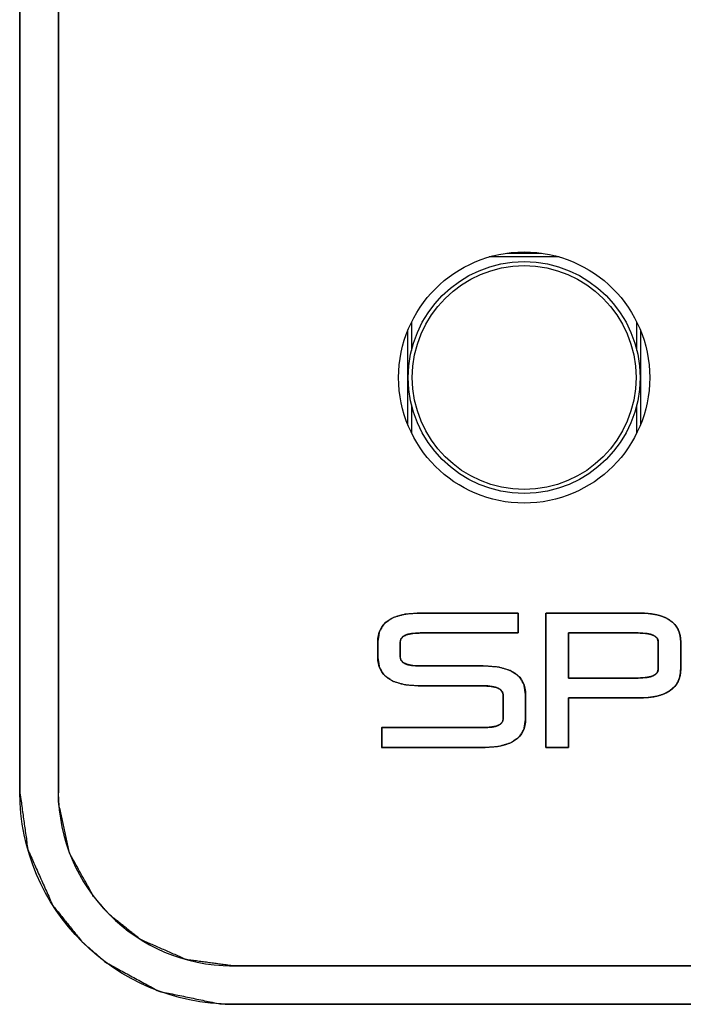
# Model space of a CAD drawing. Units: millimetres. Extents: x 5 to 1169, y 20 to 821.
# Drawn here: x 303 to 312, y 643 to 655 of the extents above; entities that cross this region are included whole.
import ezdxf

# ---------------------------------------------------------------- set-up
doc = ezdxf.new("R2010")
doc.units = ezdxf.units.MM
for name, color, linetype in [('00-3342-0100_CAR', 7, 'Continuous'), ('02-0190-0101_GUI', 7, 'Continuous'), ('Default', 7, 'Continuous'), ('Silk', 7, 'Continuous')]:
    doc.layers.add(name, color=color, linetype=linetype)

# ---------------------------------------------------------------- blocks, each defined once
blk = doc.blocks.new('SE')
at = {"layer": '00-3342-0100_CAR', "color": 7, "linetype": 'Continuous'}
blk.add_circle((309.99, 650.78), 1.625, dxfattribs=at)
at = {"layer": '02-0190-0101_GUI', "color": 7}
for p, q in [((310.443, 652.341), (309.538, 652.341)), ((309.765, 652.389), (310.216, 652.389)), ((308.532, 651.498), (308.532, 651.132)), ((311.449, 651.132), (311.449, 651.498)), ((308.483, 650.173), (308.483, 651.387)), ((311.498, 651.387), (311.498, 650.173)), ((308.532, 650.428), (308.532, 650.063)), ((311.449, 650.063), (311.449, 650.428))]:
    blk.add_line(p, q, dxfattribs=at)
at = {"layer": '02-0190-0101_GUI', "color": 7, "linetype": 'Continuous'}
blk.add_circle((309.99, 650.78), 1.5, dxfattribs=at)
at = {"layer": '02-0190-0101_GUI', "color": 7}
blk.add_circle((309.99, 650.78), 1.448, dxfattribs=at)

msp = doc.modelspace()

# ---------------------------------------------------------------- linework, layer by layer
at = {"layer": 'Silk', "color": 7, "linetype": 'Continuous'}
for points, knots in [([(326.209, 642.67), (326.204, 642.67), (326.195, 642.67), (325.52, 642.67), (316.799, 642.67), (307.422, 642.67), (306.208, 642.67), (306.208, 642.67), (306.207, 642.67), (306.207, 642.67), (306.207, 642.671), (306.05, 642.676), (305.26, 642.84), (304.571, 643.215), (304.267, 643.478), (304.267, 643.477), (304.267, 643.477), (303.885, 643.954), (303.564, 644.674), (303.461, 645.417), (303.461, 645.417), (303.46, 645.417), (303.46, 645.417), (303.46, 645.417), (303.46, 645.418), (303.46, 648.541), (303.46, 658.938), (303.46, 665.396), (303.46, 665.402), (303.46, 665.403), (303.46, 665.403), (303.46, 665.403), (303.461, 665.403), (303.501, 665.869), (303.75, 666.625), (304.195, 667.267), (304.799, 667.758), (305.528, 668.063), (306.207, 668.149), (306.207, 668.149), (306.207, 668.15), (306.207, 668.15), (306.207, 668.15), (306.208, 668.15), (310.031, 668.15), (320.562, 668.15), (326.217, 668.15), (333.402, 668.15), (344.445, 668.15), (348.47, 668.15), (357.537, 668.15), (366.603, 668.15), (367.529, 668.15), (367.529, 668.15), (367.529, 668.15), (367.529, 668.15), (367.529, 668.149), (367.732, 668.142), (368.517, 667.965), (369.201, 667.579), (369.47, 667.343), (369.47, 667.342), (369.47, 667.342), (369.874, 666.829), (370.185, 666.103), (370.276, 665.404), (370.276, 665.404), (370.277, 665.404), (370.277, 665.403), (370.277, 665.403), (370.277, 665.402), (370.277, 661.818), (370.277, 651.323), (370.277, 645.418), (370.277, 645.418), (370.277, 645.417), (370.277, 645.417), (370.276, 645.417), (370.276, 645.417), (370.228, 644.908), (369.968, 644.157), (369.514, 643.522), (369.469, 643.477), (369.469, 643.477), (369.346, 643.361), (368.694, 642.931), (367.931, 642.7), (367.53, 642.671), (367.53, 642.67), (367.53, 642.67), (367.53, 642.67), (367.529, 642.67), (367.435, 642.67), (360.205, 642.67), (350.021, 642.67), (347.538, 642.67), (347.485, 642.67), (347.436, 642.67), (343.875, 642.67), (332.776, 642.67), (326.209, 642.67)], [0, 0, 0.00003, 0.000081, 0.003835, 0.05233, 0.104477, 0.111229, 0.111231, 0.111232, 0.111234, 0.111237, 0.112114, 0.116599, 0.120964, 0.123194, 0.123196, 0.123198, 0.126597, 0.130981, 0.135148, 0.135149, 0.135152, 0.135153, 0.135157, 0.135161, 0.152525, 0.210347, 0.24626, 0.246294, 0.246296, 0.246297, 0.2463, 0.246302, 0.248903, 0.25333, 0.257677, 0.262008, 0.266398, 0.270204, 0.270206, 0.270209, 0.270209, 0.270213, 0.270217, 0.291476, 0.350037, 0.381489, 0.421444, 0.482857, 0.505239, 0.555659, 0.606079, 0.611225, 0.611227, 0.611229, 0.61123, 0.611233, 0.61236, 0.616838, 0.621199, 0.623193, 0.623196, 0.623198, 0.62683, 0.631218, 0.635143, 0.635145, 0.635148, 0.635149, 0.635153, 0.635156, 0.655086, 0.71345, 0.746289, 0.74629, 0.746292, 0.746293, 0.746295, 0.746298, 0.749143, 0.753564, 0.757904, 0.758257, 0.75826, 0.759199, 0.763541, 0.767975, 0.770208, 0.77021, 0.770213, 0.770214, 0.770219, 0.77074, 0.810946, 0.867583, 0.881391, 0.881684, 0.881956, 0.901763, 0.963484, 1, 1]), ([(326.192, 643.17), (326.197, 643.17), (326.206, 643.17), (326.923, 643.17), (336.185, 643.17), (346.143, 643.17), (347.446, 643.17), (347.504, 643.17), (347.544, 643.17), (352.637, 643.17), (363.212, 643.17), (367.529, 643.17), (367.529, 643.17), (367.53, 643.17), (367.53, 643.17), (367.53, 643.169), (367.53, 643.169), (368.05, 643.231), (368.651, 643.472), (369.116, 643.83), (369.116, 643.83), (369.116, 643.83), (369.278, 644.01), (369.607, 644.562), (369.767, 645.198), (369.778, 645.417), (369.777, 645.417), (369.777, 645.417), (369.777, 645.418), (369.777, 645.418), (369.777, 645.978), (369.777, 654.512), (369.777, 664.031), (369.777, 665.402), (369.777, 665.403), (369.777, 665.404), (369.777, 665.404), (369.777, 665.404), (369.775, 665.514), (369.645, 666.161), (369.342, 666.727), (369.117, 666.99), (369.117, 666.989), (369.116, 666.989), (368.74, 667.294), (368.153, 667.562), (367.529, 667.651), (367.529, 667.651), (367.529, 667.65), (367.529, 667.65), (367.529, 667.65), (367.529, 667.65), (364.628, 667.65), (354.293, 667.65), (347.568, 667.65), (341.529, 667.65), (330.277, 667.65), (325.735, 667.65), (317.396, 667.65), (307.744, 667.65), (306.208, 667.65), (306.207, 667.65), (306.207, 667.65), (306.207, 667.65), (306.207, 667.651), (306.114, 667.649), (305.466, 667.524), (304.896, 667.225), (304.436, 666.783), (304.117, 666.226), (303.966, 665.586), (303.959, 665.403), (303.96, 665.403), (303.96, 665.403), (303.96, 665.402), (303.96, 665.402), (303.96, 664.608), (303.96, 655.71), (303.96, 646.483), (303.96, 645.418), (303.96, 645.417), (303.96, 645.417), (303.96, 645.417), (303.959, 645.417), (303.964, 645.27), (304.104, 644.627), (304.416, 644.065), (304.62, 643.831), (304.62, 643.83), (304.62, 643.83), (305.026, 643.507), (305.618, 643.248), (306.207, 643.169), (306.207, 643.169), (306.207, 643.17), (306.207, 643.17), (306.208, 643.17), (306.208, 643.17), (309.558, 643.17), (320.009, 643.17), (326.192, 643.17)], [0, 0, 0.00003, 0.000082, 0.004139, 0.056552, 0.112912, 0.120288, 0.120611, 0.12084, 0.149664, 0.209512, 0.233941, 0.233944, 0.233949, 0.23395, 0.233952, 0.233955, 0.236919, 0.240581, 0.243905, 0.243907, 0.243909, 0.24528, 0.248912, 0.252624, 0.253868, 0.253871, 0.253873, 0.253874, 0.253876, 0.257044, 0.305342, 0.359215, 0.366975, 0.36698, 0.366983, 0.366984, 0.366987, 0.367612, 0.371346, 0.374982, 0.376939, 0.376941, 0.376942, 0.379683, 0.383336, 0.386899, 0.386901, 0.386904, 0.386905, 0.386907, 0.386908, 0.403325, 0.461817, 0.499872, 0.534054, 0.597733, 0.623433, 0.670627, 0.725252, 0.733947, 0.733951, 0.733955, 0.733956, 0.733959, 0.734481, 0.73822, 0.741859, 0.745471, 0.749102, 0.752824, 0.753863, 0.753866, 0.753868, 0.753869, 0.753871, 0.758366, 0.808724, 0.86094, 0.86697, 0.866974, 0.866977, 0.866979, 0.866982, 0.867813, 0.871538, 0.875171, 0.876933, 0.876936, 0.876938, 0.879871, 0.883526, 0.886894, 0.886896, 0.886899, 0.886899, 0.886901, 0.886903, 0.905864, 0.965009, 1, 1]), ([(309.461, 647.048), (309.658, 647.033), (309.812, 646.988), (309.922, 646.913), (309.987, 646.808), (310.009, 646.672), (310.009, 646.64), (310.009, 646.564), (310.009, 646.472), (310.009, 646.396), (310.009, 646.364), (309.987, 646.23), (309.922, 646.127), (309.812, 646.053), (309.658, 646.008), (309.461, 645.993), (309.324, 645.993), (308.998, 645.993), (308.609, 645.993), (308.283, 645.993), (308.146, 645.993), (308.146, 646.02), (308.146, 646.084), (308.146, 646.16), (308.146, 646.223), (308.146, 646.25), (308.283, 646.25), (308.609, 646.25), (308.998, 646.25), (309.324, 646.25), (309.461, 646.25), (309.553, 646.255), (309.626, 646.268), (309.677, 646.291), (309.708, 646.323), (309.719, 646.364), (309.719, 646.396), (309.719, 646.472), (309.719, 646.564), (309.719, 646.64), (309.719, 646.672), (309.708, 646.715), (309.677, 646.748), (309.626, 646.772), (309.553, 646.786), (309.461, 646.791), (309.376, 646.791), (309.173, 646.791), (308.931, 646.791), (308.728, 646.791), (308.643, 646.791), (308.445, 646.806), (308.291, 646.851), (308.182, 646.926), (308.116, 647.031), (308.094, 647.166), (308.094, 647.186), (308.094, 647.233), (308.094, 647.289), (308.094, 647.337), (308.094, 647.356), (308.116, 647.492), (308.182, 647.597), (308.291, 647.672), (308.445, 647.717), (308.643, 647.732), (308.775, 647.732), (309.09, 647.732), (309.466, 647.732), (309.781, 647.732), (309.913, 647.732), (309.913, 647.705), (309.913, 647.641), (309.913, 647.565), (309.913, 647.502), (309.913, 647.475), (309.781, 647.475), (309.466, 647.475), (309.09, 647.475), (308.775, 647.475), (308.643, 647.475), (308.55, 647.47), (308.478, 647.456), (308.426, 647.432), (308.395, 647.399), (308.385, 647.356), (308.385, 647.337), (308.385, 647.289), (308.385, 647.233), (308.385, 647.186), (308.385, 647.166), (308.395, 647.124), (308.426, 647.09), (308.478, 647.067), (308.55, 647.052), (308.643, 647.048), (308.728, 647.048), (308.931, 647.048), (309.173, 647.048), (309.376, 647.048), (309.461, 647.048)], [0, 0, 0.015762, 0.028501, 0.039081, 0.048948, 0.059839, 0.062393, 0.068484, 0.075754, 0.081845, 0.084399, 0.09515, 0.104925, 0.115461, 0.128187, 0.143948, 0.154822, 0.180753, 0.211702, 0.237632, 0.248506, 0.250631, 0.255698, 0.261746, 0.266813, 0.268938, 0.279812, 0.305742, 0.336691, 0.362622, 0.373496, 0.380894, 0.386743, 0.391229, 0.39476, 0.398115, 0.400669, 0.40676, 0.41403, 0.420121, 0.422675, 0.426167, 0.429778, 0.434296, 0.440153, 0.447552, 0.45432, 0.470458, 0.489719, 0.505857, 0.512625, 0.52839, 0.54113, 0.551709, 0.561578, 0.572472, 0.574045, 0.577796, 0.582272, 0.586023, 0.587596, 0.598487, 0.608355, 0.618936, 0.631676, 0.647441, 0.657953, 0.683022, 0.712942, 0.73801, 0.748522, 0.750648, 0.755717, 0.761767, 0.766836, 0.768962, 0.779474, 0.804542, 0.834462, 0.859531, 0.870043, 0.877442, 0.8833, 0.887818, 0.891428, 0.89492, 0.896493, 0.900244, 0.904721, 0.908472, 0.910044, 0.91354, 0.917152, 0.921671, 0.927528, 0.934928, 0.941695, 0.957833, 0.977095, 0.993232, 1, 1]), ([(310.272, 645.993), (310.272, 646.025), (310.272, 646.113), (310.272, 646.246), (310.272, 646.413), (310.272, 646.605), (310.272, 646.81), (310.272, 647.018), (310.272, 647.218), (310.272, 647.399), (310.272, 647.551), (310.272, 647.663), (310.272, 647.724), (310.277, 647.732), (310.319, 647.732), (310.396, 647.732), (310.501, 647.732), (310.625, 647.732), (310.763, 647.732), (310.906, 647.732), (311.047, 647.732), (311.179, 647.732), (311.294, 647.732), (311.386, 647.732), (311.446, 647.732), (311.468, 647.732), (311.552, 647.729), (311.629, 647.722), (311.7, 647.71), (311.763, 647.693), (311.819, 647.672), (311.868, 647.645), (311.91, 647.614), (311.946, 647.578), (311.974, 647.537), (311.995, 647.492), (312.009, 647.441), (312.016, 647.386), (312.017, 647.355), (312.017, 647.343), (312.017, 647.32), (312.017, 647.29), (312.017, 647.254), (312.017, 647.215), (312.017, 647.173), (312.017, 647.132), (312.017, 647.094), (312.017, 647.061), (312.017, 647.034), (312.017, 647.017), (312.017, 647.011), (312.013, 646.953), (312.003, 646.9), (311.985, 646.852), (311.961, 646.809), (311.929, 646.77), (311.89, 646.737), (311.845, 646.708), (311.792, 646.684), (311.732, 646.665), (311.665, 646.65), (311.592, 646.641), (311.511, 646.636), (311.464, 646.635), (311.432, 646.635), (311.374, 646.635), (311.295, 646.635), (311.2, 646.635), (311.096, 646.635), (310.988, 646.635), (310.881, 646.635), (310.781, 646.635), (310.694, 646.635), (310.625, 646.635), (310.579, 646.635), (310.563, 646.635), (310.563, 646.624), (310.563, 646.591), (310.563, 646.542), (310.563, 646.48), (310.563, 646.409), (310.563, 646.334), (310.563, 646.257), (310.563, 646.183), (310.563, 646.116), (310.563, 646.06), (310.563, 646.019), (310.563, 645.996), (310.561, 645.993), (310.551, 645.993), (310.532, 645.993), (310.507, 645.993), (310.477, 645.993), (310.443, 645.993), (310.408, 645.993), (310.374, 645.993), (310.342, 645.993), (310.314, 645.993), (310.292, 645.993), (310.277, 645.993), (310.272, 645.993)], [0, 0, 0.004771, 0.018009, 0.0381, 0.063433, 0.092395, 0.123372, 0.154753, 0.184924, 0.212273, 0.235187, 0.252053, 0.261259, 0.262747, 0.269081, 0.280685, 0.29645, 0.315266, 0.336024, 0.357614, 0.378927, 0.398853, 0.416282, 0.430105, 0.439213, 0.442495, 0.455229, 0.466948, 0.477709, 0.487589, 0.496682, 0.505112, 0.513034, 0.520633, 0.528119, 0.53571, 0.543616, 0.552025, 0.556713, 0.558544, 0.561898, 0.566454, 0.571893, 0.577892, 0.584132, 0.590292, 0.596051, 0.601088, 0.605084, 0.607716, 0.608665, 0.617385, 0.625521, 0.633245, 0.640756, 0.648271, 0.656007, 0.664162, 0.672906, 0.682379, 0.692688, 0.70392, 0.71614, 0.723276, 0.72807, 0.736853, 0.748785, 0.763027, 0.778738, 0.795079, 0.81121, 0.826291, 0.839483, 0.849946, 0.856839, 0.859323, 0.861085, 0.865974, 0.873393, 0.882748, 0.893443, 0.904883, 0.916471, 0.927613, 0.937712, 0.946174, 0.952402, 0.955802, 0.956299, 0.957839, 0.96066, 0.964493, 0.969068, 0.974114, 0.979363, 0.984545, 0.989389, 0.993627, 0.996988, 0.999202, 1, 1]), ([(310.563, 647.475), (310.563, 647.469), (310.563, 647.452), (310.563, 647.425), (310.563, 647.39), (310.563, 647.349), (310.563, 647.303), (310.563, 647.253), (310.563, 647.201), (310.563, 647.149), (310.563, 647.097), (310.563, 647.048), (310.563, 647.004), (310.563, 646.964), (310.563, 646.932), (310.563, 646.909), (310.563, 646.895), (310.564, 646.892), (310.579, 646.892), (310.611, 646.892), (310.657, 646.892), (310.714, 646.892), (310.781, 646.892), (310.855, 646.892), (310.934, 646.892), (311.015, 646.892), (311.096, 646.892), (311.175, 646.892), (311.249, 646.892), (311.316, 646.892), (311.374, 646.892), (311.42, 646.892), (311.451, 646.892), (311.467, 646.892), (311.488, 646.892), (311.517, 646.893), (311.544, 646.895), (311.569, 646.898), (311.592, 646.902), (311.614, 646.906), (311.633, 646.911), (311.651, 646.917), (311.666, 646.924), (311.68, 646.932), (311.692, 646.941), (311.703, 646.95), (311.711, 646.961), (311.718, 646.972), (311.722, 646.984), (311.725, 646.997), (311.726, 647.011), (311.726, 647.014), (311.726, 647.024), (311.726, 647.04), (311.726, 647.061), (311.726, 647.085), (311.726, 647.113), (311.726, 647.142), (311.726, 647.173), (311.726, 647.204), (311.726, 647.235), (311.726, 647.264), (311.726, 647.29), (311.726, 647.314), (311.726, 647.333), (311.726, 647.347), (311.726, 647.355), (311.726, 647.361), (311.724, 647.375), (311.721, 647.387), (311.716, 647.399), (311.709, 647.41), (311.7, 647.42), (311.689, 647.429), (311.676, 647.438), (311.661, 647.445), (311.645, 647.452), (311.627, 647.458), (311.607, 647.463), (311.585, 647.467), (311.561, 647.47), (311.535, 647.473), (311.507, 647.474), (311.478, 647.475), (311.464, 647.475), (311.443, 647.475), (311.406, 647.475), (311.356, 647.475), (311.295, 647.475), (311.225, 647.475), (311.149, 647.475), (311.069, 647.475), (310.988, 647.475), (310.908, 647.475), (310.83, 647.475), (310.758, 647.475), (310.694, 647.475), (310.64, 647.475), (310.599, 647.475), (310.572, 647.475), (310.563, 647.475)], [0, 0, 0.001795, 0.00688, 0.014808, 0.025128, 0.037393, 0.051154, 0.065961, 0.081367, 0.096923, 0.112179, 0.126687, 0.139999, 0.151666, 0.161238, 0.168268, 0.172307, 0.173176, 0.177746, 0.187196, 0.200829, 0.217948, 0.237855, 0.259854, 0.283246, 0.307336, 0.331426, 0.354819, 0.376818, 0.396725, 0.413844, 0.427476, 0.436927, 0.441497, 0.447825, 0.456385, 0.464407, 0.471902, 0.478883, 0.485366, 0.49137, 0.496921, 0.502051, 0.5068, 0.511219, 0.515371, 0.519332, 0.523189, 0.527036, 0.530969, 0.535076, 0.536141, 0.539158, 0.543861, 0.549984, 0.55726, 0.565424, 0.574209, 0.583349, 0.592578, 0.601629, 0.610236, 0.618134, 0.625055, 0.630734, 0.634905, 0.637301, 0.639175, 0.643215, 0.647109, 0.650949, 0.65483, 0.658846, 0.663079, 0.667601, 0.672472, 0.677739, 0.683438, 0.689599, 0.696245, 0.703396, 0.711066, 0.719266, 0.728007, 0.732299, 0.738573, 0.749495, 0.764367, 0.782493, 0.803175, 0.825716, 0.849418, 0.873586, 0.897521, 0.920526, 0.941905, 0.96096, 0.976994, 0.989311, 0.997211, 1, 1])]:
    msp.add_open_spline(points, degree=1, knots=knots, dxfattribs=at)
for points in [[(303.46, 645.418), (303.46, 645.418), (303.46, 665.402), (303.46, 665.402)], [(303.96, 665.402), (303.96, 665.402), (303.96, 645.418), (303.96, 645.418)], [(308.094, 647.356), (308.094, 647.607), (308.277, 647.732), (308.643, 647.732)], [(308.643, 647.732), (308.643, 647.732), (309.913, 647.732), (309.913, 647.732)], [(309.913, 647.732), (309.913, 647.732), (309.913, 647.475), (309.913, 647.475)], [(310.272, 645.993), (310.272, 645.993), (310.272, 647.732), (310.272, 647.732)], [(310.272, 647.732), (310.272, 647.732), (311.468, 647.732), (311.468, 647.732)], [(311.468, 647.732), (311.834, 647.732), (312.017, 647.607), (312.017, 647.356)], [(308.643, 647.475), (308.471, 647.475), (308.385, 647.435), (308.385, 647.356)], [(309.913, 647.475), (309.913, 647.475), (308.643, 647.475), (308.643, 647.475)], [(310.563, 647.475), (310.563, 647.475), (310.563, 646.892), (310.563, 646.892)], [(311.468, 647.475), (311.468, 647.475), (310.563, 647.475), (310.563, 647.475)], [(311.726, 647.356), (311.726, 647.435), (311.64, 647.475), (311.468, 647.475)], [(308.094, 647.166), (308.094, 647.166), (308.094, 647.356), (308.094, 647.356)], [(308.385, 647.356), (308.385, 647.356), (308.385, 647.166), (308.385, 647.166)], [(311.726, 647.011), (311.726, 647.011), (311.726, 647.356), (311.726, 647.356)], [(312.017, 647.356), (312.017, 647.356), (312.017, 647.011), (312.017, 647.011)], [(308.643, 646.791), (308.277, 646.791), (308.094, 646.916), (308.094, 647.166)], [(308.385, 647.166), (308.385, 647.087), (308.471, 647.048), (308.643, 647.048)], [(308.643, 647.048), (308.643, 647.048), (309.461, 647.048), (309.461, 647.048)], [(309.461, 647.048), (309.826, 647.048), (310.009, 646.923), (310.009, 646.672)], [(312.017, 647.011), (312.017, 646.761), (311.834, 646.635), (311.468, 646.635)], [(311.468, 646.892), (311.64, 646.892), (311.726, 646.932), (311.726, 647.011)], [(310.563, 646.892), (310.563, 646.892), (311.468, 646.892), (311.468, 646.892)], [(309.461, 646.791), (309.461, 646.791), (308.643, 646.791), (308.643, 646.791)], [(309.719, 646.672), (309.719, 646.751), (309.633, 646.791), (309.461, 646.791)], [(309.719, 646.364), (309.719, 646.364), (309.719, 646.672), (309.719, 646.672)], [(310.009, 646.672), (310.009, 646.672), (310.009, 646.364), (310.009, 646.364)], [(311.468, 646.635), (311.468, 646.635), (310.563, 646.635), (310.563, 646.635)], [(310.563, 646.635), (310.563, 646.635), (310.563, 645.993), (310.563, 645.993)], [(310.009, 646.364), (310.009, 646.117), (309.826, 645.993), (309.461, 645.993)], [(309.461, 646.25), (309.633, 646.25), (309.719, 646.288), (309.719, 646.364)], [(308.146, 645.993), (308.146, 645.993), (308.146, 646.25), (308.146, 646.25)], [(308.146, 646.25), (308.146, 646.25), (309.461, 646.25), (309.461, 646.25)], [(309.461, 645.993), (309.461, 645.993), (308.146, 645.993), (308.146, 645.993)], [(310.563, 645.993), (310.563, 645.993), (310.272, 645.993), (310.272, 645.993)], [(304.267, 643.477), (303.77, 643.974), (303.461, 644.661), (303.461, 645.417)], [(303.959, 645.417), (303.959, 644.8), (304.213, 644.239), (304.62, 643.831)], [(304.62, 643.83), (305.028, 643.422), (305.59, 643.169), (306.207, 643.169)], [(306.207, 642.671), (305.452, 642.671), (304.765, 642.98), (304.267, 643.478)], [(306.208, 643.17), (306.208, 643.17), (326.192, 643.17), (326.192, 643.17)], [(326.192, 642.67), (326.192, 642.67), (306.208, 642.67), (306.208, 642.67)]]:
    msp.add_open_spline(points, degree=3, dxfattribs=at)

# ---------------------------------------------------------------- block references
at = {"layer": 'Default'}
msp.add_blockref('SE', (0, 0), dxfattribs=at)

doc.saveas('drawing.dxf')
